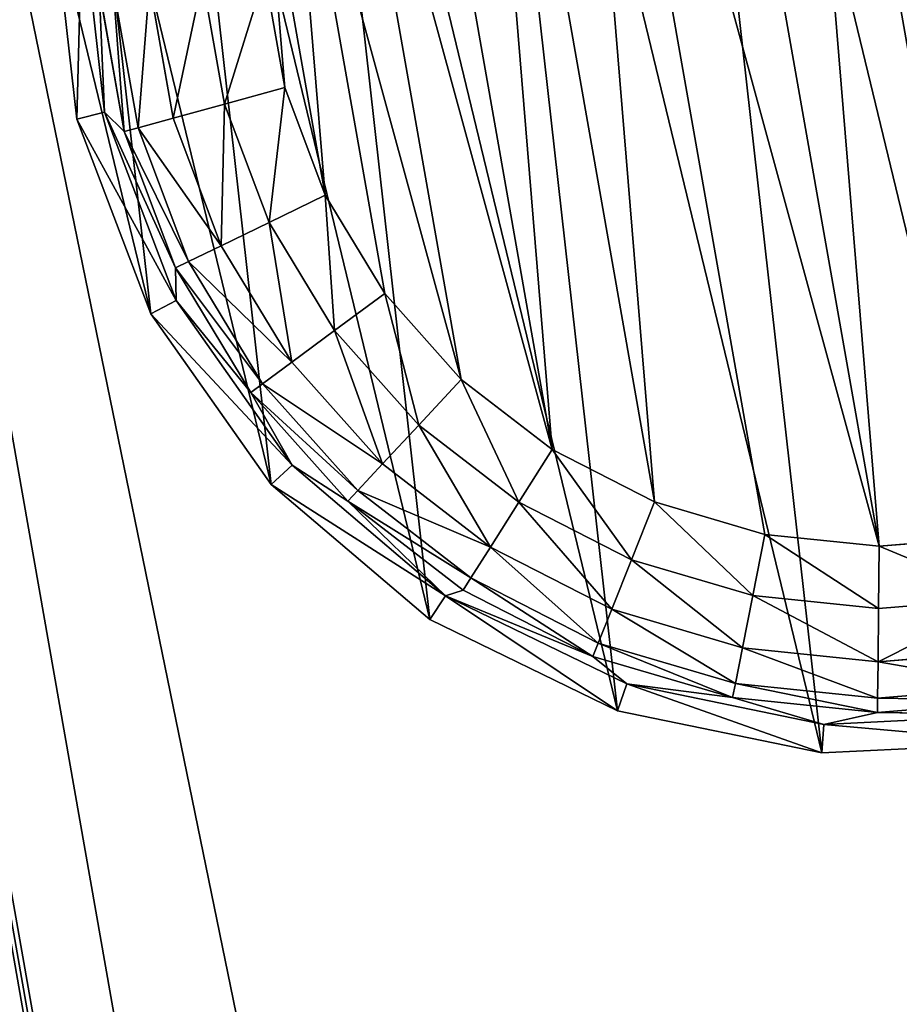
# Model space of a CAD drawing. Extents: x -1148 to 1148, y -1467 to 1467.
# Drawn here: x 845 to 861, y 212 to 230 of the extents above; entities that cross this region are included whole.
import ezdxf

# ---------------------------------------------------------------- set-up
doc = ezdxf.new("R2010")
doc.units = 0
doc.layers.get('0').update_dxf_attribs({"color": 13, "linetype": 'CONTINUOUS'})

# ---------------------------------------------------------------- blocks, each defined once
blk = doc.blocks.new('WORK_TOP')
at = {"color": 43}
mesh = blk.add_polyface(dxfattribs=at)
corners = [(1915.354, 20.781, -377.749), (1063.396, 639.106, -377.749), (954.304, 20.415, -377.749), (1069.94, 660.963, -377.749), (1081.435, 680.873, -377.749), (1097.213, 697.597, -377.749), (1116.421, 710.23, -377.749), (1138.026, 718.094, -377.749), (1160.687, 720.742, -377.749), (1294.829, 720.742, -377.749), (1300.05, 720.4, -377.749), (1305.182, 719.38, -377.749), (1310.136, 717.698, -377.749), (1314.829, 715.383, -377.749), (1332.377, 696.392, -377.749), (1319.179, 712.477, -377.749), (1323.113, 709.027, -377.749), (1326.563, 705.093, -377.749), (1335.827, 692.458, -377.749), (1339.761, 689.008, -377.749), (1344.111, 686.101, -377.749), (1348.804, 683.787, -377.749), (1353.758, 682.105, -377.749), (1358.89, 681.085, -377.749), (1364.111, 680.742, -377.749), (1505.329, 680.742, -377.749), (1510.55, 681.085, -377.749), (1515.682, 682.105, -377.749), (1520.636, 683.787, -377.749), (1525.329, 686.101, -377.749), (1529.679, 689.008, -377.749), (1533.613, 692.458, -377.749), (1537.063, 696.392, -377.749), (1542.877, 705.093, -377.749), (1546.327, 709.027, -377.749), (1550.261, 712.477, -377.749), (1554.611, 715.383, -377.749), (1559.304, 717.698, -377.749), (1564.258, 719.38, -377.749), (1569.39, 720.4, -377.749), (1574.611, 720.742, -377.749), (1709.035, 720.743, -377.749), (1731.696, 718.094, -377.749), (1753.301, 710.23, -377.749), (1772.51, 697.597, -377.749), (1788.287, 680.873, -377.749), (1799.783, 660.963, -377.749), (1806.326, 639.106, -377.749)]
mesh.append_faces([[corners[k] for k in face] for face in [(0, 1, 2), (16, 14, 17), (46, 0, 47)]], dxfattribs={"vtx0": -1, "color": 43})
mesh.append_faces([[corners[k] for k in face] for face in [(1, 0, 3), (3, 0, 4), (4, 0, 5), (5, 0, 6), (6, 0, 7), (7, 0, 8), (8, 0, 9), (9, 0, 10), (10, 0, 11), (11, 0, 12), (12, 0, 13), (13, 14, 15), (15, 14, 16), (14, 0, 18), (18, 0, 19), (19, 0, 20), (20, 0, 21), (21, 0, 22), (22, 0, 23), (23, 0, 24), (24, 0, 25), (25, 0, 26), (26, 0, 27), (27, 0, 28), (28, 0, 29), (29, 0, 30), (30, 0, 31), (31, 0, 32), (32, 0, 33), (33, 0, 34), (34, 0, 35), (35, 0, 36), (36, 0, 37), (37, 0, 38), (38, 0, 39), (39, 0, 40), (40, 0, 41), (41, 0, 42), (42, 0, 43), (43, 0, 44), (44, 0, 45), (45, 0, 46)]], dxfattribs={"vtx0": -1, "vtx1": -1, "color": 43})
mesh.append_faces([[corners[k] for k in face] for face in [(13, 0, 14)]], dxfattribs={"vtx0": -1, "vtx1": -1, "vtx2": -1, "color": 43})
mesh = blk.add_polyface(dxfattribs=at)
corners = [(1063.396, 639.106, -402.749), (1910.064, 50.779, -402.749), (959.595, 50.417, -402.749), (1069.94, 660.963, -402.749), (1081.435, 680.873, -402.749), (1097.213, 697.597, -402.749), (1116.421, 710.23, -402.749), (1138.026, 718.094, -402.749), (1160.687, 720.742, -402.749), (1294.829, 720.742, -402.749), (1300.05, 720.4, -402.749), (1305.182, 719.38, -402.749), (1310.136, 717.698, -402.749), (1314.829, 715.383, -402.749), (1335.827, 692.458, -402.749), (1332.377, 696.392, -402.749), (1319.179, 712.477, -402.749), (1323.113, 709.027, -402.749), (1326.563, 705.093, -402.749), (1339.761, 689.008, -402.749), (1344.111, 686.101, -402.749), (1348.804, 683.787, -402.749), (1353.758, 682.105, -402.749), (1358.89, 681.085, -402.749), (1364.111, 680.742, -402.749), (1505.329, 680.742, -402.749), (1510.55, 681.085, -402.749), (1515.682, 682.105, -402.749), (1520.636, 683.787, -402.749), (1525.329, 686.101, -402.749), (1529.679, 689.008, -402.749), (1533.613, 692.458, -402.749), (1537.063, 696.392, -402.749), (1542.877, 705.093, -402.749), (1546.327, 709.027, -402.749), (1550.261, 712.477, -402.749), (1554.611, 715.383, -402.749), (1559.304, 717.698, -402.749), (1564.258, 719.38, -402.749), (1569.39, 720.4, -402.749), (1574.611, 720.742, -402.749), (1709.035, 720.743, -402.749), (1731.696, 718.094, -402.749), (1753.301, 710.23, -402.749), (1772.51, 697.597, -402.749), (1788.287, 680.873, -402.749), (1799.783, 660.963, -402.749), (1806.326, 639.106, -402.749)]
mesh.append_faces([[corners[k] for k in face] for face in [(0, 1, 2), (15, 17, 18), (1, 46, 47)]], dxfattribs={"vtx0": -1, "color": 43})
mesh.append_faces([[corners[k] for k in face] for face in [(14, 13, 15)]], dxfattribs={"vtx0": -1, "vtx1": -1, "color": 43})
mesh.append_faces([[corners[k] for k in face] for face in [(1, 13, 14)]], dxfattribs={"vtx0": -1, "vtx1": -1, "vtx2": -1, "color": 43})
mesh.append_faces([[corners[k] for k in face] for face in [(1, 0, 3), (1, 3, 4), (1, 4, 5), (1, 5, 6), (1, 6, 7), (1, 7, 8), (1, 8, 9), (1, 9, 10), (1, 10, 11), (1, 11, 12), (1, 12, 13), (15, 13, 16), (15, 16, 17), (1, 14, 19), (1, 19, 20), (1, 20, 21), (1, 21, 22), (1, 22, 23), (1, 23, 24), (1, 24, 25), (1, 25, 26), (1, 26, 27), (1, 27, 28), (1, 28, 29), (1, 29, 30), (1, 30, 31), (1, 31, 32), (1, 32, 33), (1, 33, 34), (1, 34, 35), (1, 35, 36), (1, 36, 37), (1, 37, 38), (1, 38, 39), (1, 39, 40), (1, 40, 41), (1, 41, 42), (1, 42, 43), (1, 43, 44), (1, 44, 45), (1, 45, 46)]], dxfattribs={"vtx0": -1, "vtx2": -1, "color": 43})
mesh = blk.add_polyface(dxfattribs=at)
corners = [(1910.064, 50.779, -402.749), (1915.354, 20.781, -377.749), (1915.354, 20.781, -387.749), (1806.326, 639.106, -377.749), (1806.326, 639.106, -402.749)]
mesh.append_faces([[corners[k] for k in face] for face in [(0, 1, 2), (3, 0, 4)]], dxfattribs={"vtx0": -1, "color": 43})
mesh.append_faces([[corners[k] for k in face] for face in [(1, 0, 3)]], dxfattribs={"vtx0": -1, "vtx1": -1, "color": 43})
blk = doc.blocks.new('SIDE_WALL_OUTER_1300MM')
for p, q in [((40, 4), (40, 1295.999)), ((40, 1295.999, 1373.997), (40, 4, 1373.997)), ((41.531, 1295.999, 0.304), (41.531, 4, 0.304)), ((41.531, 4, 1373.693), (41.531, 1295.999, 1373.693))]:
    blk.add_line(p, q)
mesh = blk.add_polyface()
corners = [(4, 1295.999), (40, 4), (4, 4), (40, 1295.999)]
mesh.append_faces([[corners[k] for k in face] for face in [(0, 1, 2), (1, 0, 3)]], dxfattribs={"vtx0": -1})
mesh = blk.add_polyface()
corners = [(40, 4, 1373.997), (4, 1295.999, 1373.997), (4, 4, 1373.997), (40, 1295.999, 1373.997)]
mesh.append_faces([[corners[k] for k in face] for face in [(0, 1, 2), (1, 0, 3)]], dxfattribs={"vtx0": -1})
mesh = blk.add_polyface()
corners = [(40, 1295.999), (41.531, 4, 0.304), (40, 4), (41.531, 1295.999, 0.304)]
mesh.append_faces([[corners[k] for k in face] for face in [(0, 1, 2), (1, 0, 3)]], dxfattribs={"vtx0": -1})
mesh = blk.add_polyface()
corners = [(41.531, 4, 1373.693), (40, 1295.999, 1373.997), (40, 4, 1373.997), (41.531, 1295.999, 1373.693)]
mesh.append_faces([[corners[k] for k in face] for face in [(0, 1, 2), (1, 0, 3)]], dxfattribs={"vtx0": -1})
mesh = blk.add_polyface()
corners = [(42.828, 1295.999, 1.172), (41.531, 4, 0.304), (41.531, 1295.999, 0.304), (42.828, 4, 1.172)]
mesh.append_faces([[corners[k] for k in face] for face in [(0, 1, 2), (1, 0, 3)]], dxfattribs={"vtx0": -1})
mesh = blk.add_polyface()
corners = [(41.531, 4, 1373.693), (42.828, 1295.999, 1372.826), (41.531, 1295.999, 1373.693), (42.828, 4, 1372.826)]
mesh.append_faces([[corners[k] for k in face] for face in [(0, 1, 2), (1, 0, 3)]], dxfattribs={"vtx0": -1})
mesh = blk.add_polyface()
corners = [(42.828, 1295.999, 1.172), (43.695, 4, 2.469), (42.828, 4, 1.172), (43.695, 1295.999, 2.469)]
mesh.append_faces([[corners[k] for k in face] for face in [(0, 1, 2), (1, 0, 3)]], dxfattribs={"vtx0": -1})
mesh = blk.add_polyface()
corners = [(43.695, 4, 1371.528), (42.828, 1295.999, 1372.826), (42.828, 4, 1372.826), (43.695, 1295.999, 1371.528)]
mesh.append_faces([[corners[k] for k in face] for face in [(0, 1, 2), (1, 0, 3)]], dxfattribs={"vtx0": -1})
mesh = blk.add_polyface()
corners = [(43.695, 4, 2.469), (44, 1295.999, 4), (44, 4, 4), (43.695, 1295.999, 2.469)]
mesh.append_faces([[corners[k] for k in face] for face in [(0, 1, 2), (1, 0, 3)]], dxfattribs={"vtx0": -1})
mesh = blk.add_polyface()
corners = [(44, 1295.999, 1369.997), (43.695, 4, 1371.528), (44, 4, 1369.997), (43.695, 1295.999, 1371.528)]
mesh.append_faces([[corners[k] for k in face] for face in [(0, 1, 2), (1, 0, 3)]], dxfattribs={"vtx0": -1})
blk = doc.blocks.new('GLIDE')
at = {"color": 250}
for p, q in [((20.384, 34.487, 25), (24.115, 34.016, 25)), ((20.384, 33.972, 10.263), (23.987, 33.517, 10.263)), ((22.999, 33.473, 2.895), (20.384, 33.972, 10.263)), ((24.115, 34.016, 25), (23.987, 33.517, 10.263)), ((24.115, 34.016, 25), (27.611, 32.631, 25)), ((20.384, 33.715, 2.895), (22.999, 33.473, 2.895)), ((20.384, 33.457, 1.78), (22.952, 33.219, 1.78)), ((22.952, 33.219, 1.78), (22.999, 33.473, 2.895)), ((23.987, 33.517, 10.263), (22.999, 33.473, 2.895)), ((22.999, 33.473, 2.895), (25.524, 32.754, 2.895)), ((23.987, 33.517, 10.263), (27.363, 32.18, 10.263)), ((25.524, 32.754, 2.895), (23.987, 33.517, 10.263)), ((22.831, 32.574, 0.842), (22.952, 33.219, 1.78)), ((22.952, 33.219, 1.78), (25.431, 32.514, 1.78)), ((20.384, 32.801, 0.842), (22.831, 32.574, 0.842)), ((25.431, 32.514, 1.78), (25.524, 32.754, 2.895)), ((25.524, 32.754, 2.895), (27.363, 32.18, 10.263)), ((25.524, 32.754, 2.895), (27.875, 31.584, 2.895)), ((22.655, 31.63, 0.218), (22.831, 32.574, 0.842)), ((22.831, 32.574, 0.842), (25.194, 31.902, 0.842)), ((25.194, 31.902, 0.842), (25.431, 32.514, 1.78)), ((25.431, 32.514, 1.78), (27.739, 31.365, 1.78)), ((27.611, 32.631, 25), (27.363, 32.18, 10.263)), ((27.611, 32.631, 25), (30.653, 30.421, 25)), ((27.363, 32.18, 10.263), (30.3, 30.046, 10.263)), ((27.875, 31.584, 2.895), (27.363, 32.18, 10.263)), ((20.384, 31.84, 0.218), (22.655, 31.63, 0.218)), ((24.847, 31.006, 0.218), (25.194, 31.902, 0.842)), ((25.194, 31.902, 0.842), (27.393, 30.806, 0.842)), ((22.448, 30.525, 0), (22.655, 31.63, 0.218)), ((22.655, 31.63, 0.218), (24.847, 31.006, 0.218)), ((27.739, 31.365, 1.78), (27.875, 31.584, 2.895)), ((27.875, 31.584, 2.895), (30.3, 30.046, 10.263)), ((27.875, 31.584, 2.895), (29.97, 30.001, 2.895)), ((27.393, 30.806, 0.842), (27.739, 31.365, 1.78)), ((27.739, 31.365, 1.78), (29.796, 29.811, 1.78)), ((24.441, 29.958, 0), (24.847, 31.006, 0.218)), ((24.847, 31.006, 0.218), (26.888, 29.99, 0.218)), ((22.448, 30.525, 0), (20.384, 30.717, 0)), ((26.888, 29.99, 0.218), (27.393, 30.806, 0.842)), ((27.393, 30.806, 0.842), (29.354, 29.326, 0.842)), ((22.448, 30.525, 0), (24.441, 29.958, 0)), ((30.653, 30.421, 25), (30.3, 30.046, 10.263)), ((30.653, 30.421, 25), (33.049, 27.524, 25)), ((29.796, 29.811, 1.78), (29.97, 30.001, 2.895)), ((30.3, 30.046, 10.263), (29.97, 30.001, 2.895)), ((29.97, 30.001, 2.895), (31.739, 28.061, 2.895)), ((30.3, 30.046, 10.263), (32.615, 27.248, 10.263)), ((31.739, 28.061, 2.895), (30.3, 30.046, 10.263)), ((26.296, 29.035, 0), (24.441, 29.958, 0)), ((26.296, 29.035, 0), (26.888, 29.99, 0.218)), ((26.888, 29.99, 0.218), (28.707, 28.616, 0.218)), ((29.354, 29.326, 0.842), (29.796, 29.811, 1.78)), ((29.796, 29.811, 1.78), (31.533, 27.906, 1.78)), ((28.707, 28.616, 0.218), (29.354, 29.326, 0.842)), ((29.354, 29.326, 0.842), (31.009, 27.51, 0.842)), ((27.95, 27.786, 0), (26.296, 29.035, 0)), ((27.95, 27.786, 0), (28.707, 28.616, 0.218)), ((28.707, 28.616, 0.218), (30.243, 26.932, 0.218)), ((31.533, 27.906, 1.78), (31.739, 28.061, 2.895)), ((32.615, 27.248, 10.263), (31.739, 28.061, 2.895)), ((31.739, 28.061, 2.895), (33.121, 25.829, 2.895)), ((31.009, 27.51, 0.842), (31.533, 27.906, 1.78)), ((31.533, 27.906, 1.78), (32.89, 25.714, 1.78)), ((29.346, 26.254, 0), (27.95, 27.786, 0)), ((33.049, 27.524, 25), (32.615, 27.248, 10.263)), ((33.049, 27.524, 25), (34.65, 24.122, 25)), ((30.243, 26.932, 0.218), (31.009, 27.51, 0.842)), ((31.009, 27.51, 0.842), (32.303, 25.421, 0.842)), ((32.615, 27.248, 10.263), (34.161, 23.963, 10.263)), ((33.121, 25.829, 2.895), (32.615, 27.248, 10.263)), ((29.346, 26.254, 0), (30.243, 26.932, 0.218)), ((30.243, 26.932, 0.218), (31.443, 24.993, 0.218)), ((30.437, 24.492, 0), (29.346, 26.254, 0)), ((32.89, 25.714, 1.78), (33.121, 25.829, 2.895)), ((33.121, 25.829, 2.895), (34.161, 23.963, 10.263)), ((33.121, 25.829, 2.895), (34.069, 23.38, 2.895)), ((32.303, 25.421, 0.842), (32.89, 25.714, 1.78)), ((32.89, 25.714, 1.78), (33.822, 23.31, 1.78)), ((31.443, 24.993, 0.218), (32.303, 25.421, 0.842)), ((32.303, 25.421, 0.842), (33.19, 23.13, 0.842)), ((30.437, 24.492, 0), (31.443, 24.993, 0.218)), ((31.443, 24.993, 0.218), (32.266, 22.868, 0.218)), ((31.186, 22.56, 0), (30.437, 24.492, 0)), ((34.069, 23.38, 2.895), (34.161, 23.963, 10.263)), ((34.65, 24.122, 25), (34.161, 23.963, 10.263)), ((34.161, 23.963, 10.263), (34.841, 20.396, 10.263)), ((34.65, 24.122, 25), (35.355, 20.429, 25)), ((33.19, 23.13, 0.842), (33.822, 23.31, 1.78)), ((33.822, 23.31, 1.78), (34.069, 23.38, 2.895)), ((33.822, 23.31, 1.78), (34.296, 20.776, 1.78)), ((34.069, 23.38, 2.895), (34.841, 20.396, 10.263)), ((34.069, 23.38, 2.895), (34.552, 20.8, 2.895)), ((32.266, 22.868, 0.218), (33.19, 23.13, 0.842)), ((33.19, 23.13, 0.842), (33.642, 20.715, 0.842)), ((31.186, 22.56, 0), (32.266, 22.868, 0.218)), ((32.266, 22.868, 0.218), (32.686, 20.627, 0.218)), ((31.567, 20.523, 0), (31.186, 22.56, 0)), ((33.642, 20.715, 0.842), (34.296, 20.776, 1.78)), ((34.296, 20.776, 1.78), (34.552, 20.8, 2.895)), ((34.296, 20.776, 1.78), (34.296, 18.198, 1.78)), ((34.841, 20.396, 10.263), (34.552, 20.8, 2.895)), ((34.552, 20.8, 2.895), (34.552, 18.174, 2.895)), ((31.567, 20.523, 0), (32.686, 20.627, 0.218)), ((32.686, 20.627, 0.218), (33.642, 20.715, 0.842)), ((32.686, 20.627, 0.218), (32.686, 18.347, 0.218)), ((33.642, 20.715, 0.842), (33.642, 18.258, 0.842)), ((31.567, 18.451, 0), (31.567, 20.523, 0)), ((35.355, 20.429, 25), (34.841, 20.396, 10.263)), ((35.355, 20.429, 25), (35.119, 16.676, 25)), ((34.552, 18.174, 2.895), (34.841, 20.396, 10.263)), ((34.841, 20.396, 10.263), (34.613, 16.772, 10.263))]:
    blk.add_line(p, q, dxfattribs=at)
mesh = blk.add_polyface(dxfattribs=at)
corners = [(5.65, 16.676, 25), (6.119, 24.122, 25), (5.414, 20.429, 25), (6.812, 13.1, 25), (7.72, 27.524, 25), (8.827, 9.925, 25), (10.116, 30.421, 25), (11.568, 7.352, 25), (13.158, 32.631, 25), (14.863, 5.54, 25), (16.654, 34.016, 25), (18.505, 4.605, 25), (20.384, 34.487, 25), (22.264, 4.605, 25), (24.115, 34.016, 25), (25.906, 5.54, 25), (27.611, 32.631, 25), (29.201, 7.352, 25), (30.653, 30.421, 25), (31.942, 9.925, 25), (33.049, 27.524, 25), (33.957, 13.1, 25), (34.65, 24.122, 25), (35.119, 16.676, 25), (35.355, 20.429, 25)]
mesh.append_faces([[corners[k] for k in face] for face in [(0, 1, 2), (22, 23, 24)]], dxfattribs={"vtx0": -1, "color": 250})
mesh.append_faces([[corners[k] for k in face] for face in [(1, 3, 4), (4, 5, 6), (6, 7, 8), (8, 9, 10), (10, 11, 12), (12, 13, 14), (14, 15, 16), (16, 17, 18), (18, 19, 20), (20, 21, 22)]], dxfattribs={"vtx0": -1, "vtx1": -1, "color": 250})
mesh.append_faces([[corners[k] for k in face] for face in [(1, 0, 3), (4, 3, 5), (6, 5, 7), (8, 7, 9), (10, 9, 11), (12, 11, 13), (14, 13, 15), (16, 15, 17), (18, 17, 19), (20, 19, 21), (22, 21, 23)]], dxfattribs={"vtx0": -1, "vtx2": -1, "color": 250})
mesh = blk.add_polyface(dxfattribs=at)
corners = [(20.384, 34.487, 25), (23.987, 33.517, 10.263), (20.384, 33.972, 10.263), (24.115, 34.016, 25)]
mesh.append_faces([[corners[k] for k in face] for face in [(0, 1, 2), (1, 0, 3)]], dxfattribs={"vtx0": -1, "color": 250})
mesh = blk.add_polyface(dxfattribs=at)
corners = [(23.987, 33.517, 10.263), (22.999, 33.473, 2.895), (20.384, 33.972, 10.263)]
mesh.append_faces([[corners[k] for k in face] for face in [(0, 1, 2)]], dxfattribs={"color": 250})
mesh = blk.add_polyface(dxfattribs=at)
corners = [(20.384, 33.972, 10.263), (22.999, 33.473, 2.895), (20.384, 33.715, 2.895)]
mesh.append_faces([[corners[k] for k in face] for face in [(0, 1, 2)]], dxfattribs={"color": 250})
mesh = blk.add_polyface(dxfattribs=at)
corners = [(24.115, 34.016, 25), (27.363, 32.18, 10.263), (23.987, 33.517, 10.263), (27.611, 32.631, 25)]
mesh.append_faces([[corners[k] for k in face] for face in [(0, 1, 2), (1, 0, 3)]], dxfattribs={"vtx0": -1, "color": 250})
mesh = blk.add_polyface(dxfattribs=at)
corners = [(20.384, 33.715, 2.895), (22.952, 33.219, 1.78), (20.384, 33.457, 1.78), (22.999, 33.473, 2.895)]
mesh.append_faces([[corners[k] for k in face] for face in [(0, 1, 2), (1, 0, 3)]], dxfattribs={"vtx0": -1, "color": 250})
mesh = blk.add_polyface(dxfattribs=at)
corners = [(20.384, 33.457, 1.78), (22.831, 32.574, 0.842), (20.384, 32.801, 0.842), (22.952, 33.219, 1.78)]
mesh.append_faces([[corners[k] for k in face] for face in [(0, 1, 2), (1, 0, 3)]], dxfattribs={"vtx0": -1, "color": 250})
mesh = blk.add_polyface(dxfattribs=at)
corners = [(22.999, 33.473, 2.895), (25.431, 32.514, 1.78), (22.952, 33.219, 1.78), (25.524, 32.754, 2.895)]
mesh.append_faces([[corners[k] for k in face] for face in [(0, 1, 2), (1, 0, 3)]], dxfattribs={"vtx0": -1, "color": 250})
mesh = blk.add_polyface(dxfattribs=at)
corners = [(23.987, 33.517, 10.263), (25.524, 32.754, 2.895), (22.999, 33.473, 2.895)]
mesh.append_faces([[corners[k] for k in face] for face in [(0, 1, 2)]], dxfattribs={"color": 250})
mesh = blk.add_polyface(dxfattribs=at)
corners = [(27.363, 32.18, 10.263), (25.524, 32.754, 2.895), (23.987, 33.517, 10.263)]
mesh.append_faces([[corners[k] for k in face] for face in [(0, 1, 2)]], dxfattribs={"color": 250})
mesh = blk.add_polyface(dxfattribs=at)
corners = [(22.952, 33.219, 1.78), (25.194, 31.902, 0.842), (22.831, 32.574, 0.842), (25.431, 32.514, 1.78)]
mesh.append_faces([[corners[k] for k in face] for face in [(0, 1, 2), (1, 0, 3)]], dxfattribs={"vtx0": -1, "color": 250})
mesh = blk.add_polyface(dxfattribs=at)
corners = [(22.831, 32.574, 0.842), (20.384, 31.84, 0.218), (20.384, 32.801, 0.842), (22.655, 31.63, 0.218)]
mesh.append_faces([[corners[k] for k in face] for face in [(0, 1, 2), (1, 0, 3)]], dxfattribs={"vtx0": -1, "color": 250})
mesh = blk.add_polyface(dxfattribs=at)
corners = [(25.524, 32.754, 2.895), (27.739, 31.365, 1.78), (25.431, 32.514, 1.78), (27.875, 31.584, 2.895)]
mesh.append_faces([[corners[k] for k in face] for face in [(0, 1, 2), (1, 0, 3)]], dxfattribs={"vtx0": -1, "color": 250})
mesh = blk.add_polyface(dxfattribs=at)
corners = [(27.363, 32.18, 10.263), (27.875, 31.584, 2.895), (25.524, 32.754, 2.895)]
mesh.append_faces([[corners[k] for k in face] for face in [(0, 1, 2)]], dxfattribs={"color": 250})
mesh = blk.add_polyface(dxfattribs=at)
corners = [(22.831, 32.574, 0.842), (24.847, 31.006, 0.218), (22.655, 31.63, 0.218), (25.194, 31.902, 0.842)]
mesh.append_faces([[corners[k] for k in face] for face in [(0, 1, 2), (1, 0, 3)]], dxfattribs={"vtx0": -1, "color": 250})
mesh = blk.add_polyface(dxfattribs=at)
corners = [(25.431, 32.514, 1.78), (27.393, 30.806, 0.842), (25.194, 31.902, 0.842), (27.739, 31.365, 1.78)]
mesh.append_faces([[corners[k] for k in face] for face in [(0, 1, 2), (1, 0, 3)]], dxfattribs={"vtx0": -1, "color": 250})
mesh = blk.add_polyface(dxfattribs=at)
corners = [(27.611, 32.631, 25), (30.3, 30.046, 10.263), (27.363, 32.18, 10.263), (30.653, 30.421, 25)]
mesh.append_faces([[corners[k] for k in face] for face in [(0, 1, 2), (1, 0, 3)]], dxfattribs={"vtx0": -1, "color": 250})
mesh = blk.add_polyface(dxfattribs=at)
corners = [(30.3, 30.046, 10.263), (27.875, 31.584, 2.895), (27.363, 32.18, 10.263)]
mesh.append_faces([[corners[k] for k in face] for face in [(0, 1, 2)]], dxfattribs={"color": 250})
mesh = blk.add_polyface(dxfattribs=at)
corners = [(20.384, 31.84, 0.218), (22.448, 30.525, 0), (20.384, 30.717, 0), (22.655, 31.63, 0.218)]
mesh.append_faces([[corners[k] for k in face] for face in [(0, 1, 2), (1, 0, 3)]], dxfattribs={"vtx0": -1, "color": 250})
mesh = blk.add_polyface(dxfattribs=at)
corners = [(25.194, 31.902, 0.842), (26.888, 29.99, 0.218), (24.847, 31.006, 0.218), (27.393, 30.806, 0.842)]
mesh.append_faces([[corners[k] for k in face] for face in [(0, 1, 2), (1, 0, 3)]], dxfattribs={"vtx0": -1, "color": 250})
mesh = blk.add_polyface(dxfattribs=at)
corners = [(22.655, 31.63, 0.218), (24.441, 29.958, 0), (22.448, 30.525, 0), (24.847, 31.006, 0.218)]
mesh.append_faces([[corners[k] for k in face] for face in [(0, 1, 2), (1, 0, 3)]], dxfattribs={"vtx0": -1, "color": 250})
mesh = blk.add_polyface(dxfattribs=at)
corners = [(27.875, 31.584, 2.895), (29.796, 29.811, 1.78), (27.739, 31.365, 1.78), (29.97, 30.001, 2.895)]
mesh.append_faces([[corners[k] for k in face] for face in [(0, 1, 2), (1, 0, 3)]], dxfattribs={"vtx0": -1, "color": 250})
mesh = blk.add_polyface(dxfattribs=at)
corners = [(30.3, 30.046, 10.263), (29.97, 30.001, 2.895), (27.875, 31.584, 2.895)]
mesh.append_faces([[corners[k] for k in face] for face in [(0, 1, 2)]], dxfattribs={"color": 250})
mesh = blk.add_polyface(dxfattribs=at)
corners = [(27.739, 31.365, 1.78), (29.354, 29.326, 0.842), (27.393, 30.806, 0.842), (29.796, 29.811, 1.78)]
mesh.append_faces([[corners[k] for k in face] for face in [(0, 1, 2), (1, 0, 3)]], dxfattribs={"vtx0": -1, "color": 250})
mesh = blk.add_polyface(dxfattribs=at)
corners = [(24.847, 31.006, 0.218), (26.296, 29.035, 0), (24.441, 29.958, 0), (26.888, 29.99, 0.218)]
mesh.append_faces([[corners[k] for k in face] for face in [(0, 1, 2), (1, 0, 3)]], dxfattribs={"vtx0": -1, "color": 250})
mesh = blk.add_polyface(dxfattribs=at)
corners = [(9.202, 20.523, 0), (9.583, 16.414, 0), (9.202, 18.451, 0), (9.583, 22.56, 0), (10.332, 24.492, 0), (10.332, 14.481, 0), (11.423, 26.254, 0), (11.423, 12.719, 0), (12.819, 11.188, 0), (12.819, 27.786, 0), (14.473, 9.939, 0), (14.473, 29.035, 0), (16.328, 29.958, 0), (16.328, 9.015, 0), (18.321, 30.525, 0), (18.321, 8.448, 0), (20.384, 30.717, 0), (20.384, 8.257, 0), (22.448, 30.525, 0), (22.448, 8.448, 0), (24.441, 9.015, 0), (24.441, 29.958, 0), (26.296, 29.035, 0), (26.296, 9.939, 0), (27.95, 27.786, 0), (27.95, 11.188, 0), (29.346, 12.719, 0), (29.346, 26.254, 0), (30.437, 14.481, 0), (30.437, 24.492, 0), (31.186, 22.56, 0), (31.186, 16.414, 0), (31.567, 20.523, 0), (31.567, 18.451, 0)]
mesh.append_faces([[corners[k] for k in face] for face in [(0, 1, 2), (31, 32, 33)]], dxfattribs={"vtx0": -1, "color": 250})
mesh.append_faces([[corners[k] for k in face] for face in [(1, 4, 5), (5, 6, 7), (7, 6, 8), (8, 9, 10), (10, 12, 13), (13, 14, 15), (15, 16, 17), (17, 18, 19), (19, 18, 20), (20, 22, 23), (23, 24, 25), (25, 24, 26), (26, 27, 28), (28, 30, 31)]], dxfattribs={"vtx0": -1, "vtx1": -1, "color": 250})
mesh.append_faces([[corners[k] for k in face] for face in [(1, 0, 3), (1, 3, 4), (5, 4, 6), (8, 6, 9), (10, 9, 11), (10, 11, 12), (13, 12, 14), (15, 14, 16), (17, 16, 18), (20, 18, 21), (20, 21, 22), (23, 22, 24), (26, 24, 27), (28, 27, 29), (28, 29, 30), (31, 30, 32)]], dxfattribs={"vtx0": -1, "vtx2": -1, "color": 250})
mesh = blk.add_polyface(dxfattribs=at)
corners = [(27.393, 30.806, 0.842), (28.707, 28.616, 0.218), (26.888, 29.99, 0.218), (29.354, 29.326, 0.842)]
mesh.append_faces([[corners[k] for k in face] for face in [(0, 1, 2), (1, 0, 3)]], dxfattribs={"vtx0": -1, "color": 250})
mesh = blk.add_polyface(dxfattribs=at)
corners = [(30.3, 30.046, 10.263), (33.049, 27.524, 25), (32.615, 27.248, 10.263), (30.653, 30.421, 25)]
mesh.append_faces([[corners[k] for k in face] for face in [(0, 1, 2), (1, 0, 3)]], dxfattribs={"vtx0": -1, "color": 250})
mesh = blk.add_polyface(dxfattribs=at)
corners = [(29.796, 29.811, 1.78), (31.739, 28.061, 2.895), (31.533, 27.906, 1.78), (29.97, 30.001, 2.895)]
mesh.append_faces([[corners[k] for k in face] for face in [(0, 1, 2), (1, 0, 3)]], dxfattribs={"vtx0": -1, "color": 250})
mesh = blk.add_polyface(dxfattribs=at)
corners = [(30.3, 30.046, 10.263), (31.739, 28.061, 2.895), (29.97, 30.001, 2.895)]
mesh.append_faces([[corners[k] for k in face] for face in [(0, 1, 2)]], dxfattribs={"color": 250})
mesh = blk.add_polyface(dxfattribs=at)
corners = [(30.3, 30.046, 10.263), (32.615, 27.248, 10.263), (31.739, 28.061, 2.895)]
mesh.append_faces([[corners[k] for k in face] for face in [(0, 1, 2)]], dxfattribs={"color": 250})
mesh = blk.add_polyface(dxfattribs=at)
corners = [(26.888, 29.99, 0.218), (27.95, 27.786, 0), (26.296, 29.035, 0), (28.707, 28.616, 0.218)]
mesh.append_faces([[corners[k] for k in face] for face in [(0, 1, 2), (1, 0, 3)]], dxfattribs={"vtx0": -1, "color": 250})
mesh = blk.add_polyface(dxfattribs=at)
corners = [(29.354, 29.326, 0.842), (31.533, 27.906, 1.78), (31.009, 27.51, 0.842), (29.796, 29.811, 1.78)]
mesh.append_faces([[corners[k] for k in face] for face in [(0, 1, 2), (1, 0, 3)]], dxfattribs={"vtx0": -1, "color": 250})
mesh = blk.add_polyface(dxfattribs=at)
corners = [(29.354, 29.326, 0.842), (30.243, 26.932, 0.218), (28.707, 28.616, 0.218), (31.009, 27.51, 0.842)]
mesh.append_faces([[corners[k] for k in face] for face in [(0, 1, 2), (1, 0, 3)]], dxfattribs={"vtx0": -1, "color": 250})
mesh = blk.add_polyface(dxfattribs=at)
corners = [(28.707, 28.616, 0.218), (29.346, 26.254, 0), (27.95, 27.786, 0), (30.243, 26.932, 0.218)]
mesh.append_faces([[corners[k] for k in face] for face in [(0, 1, 2), (1, 0, 3)]], dxfattribs={"vtx0": -1, "color": 250})
mesh = blk.add_polyface(dxfattribs=at)
corners = [(31.533, 27.906, 1.78), (33.121, 25.829, 2.895), (32.89, 25.714, 1.78), (31.739, 28.061, 2.895)]
mesh.append_faces([[corners[k] for k in face] for face in [(0, 1, 2), (1, 0, 3)]], dxfattribs={"vtx0": -1, "color": 250})
mesh = blk.add_polyface(dxfattribs=at)
corners = [(31.739, 28.061, 2.895), (32.615, 27.248, 10.263), (33.121, 25.829, 2.895)]
mesh.append_faces([[corners[k] for k in face] for face in [(0, 1, 2)]], dxfattribs={"color": 250})
mesh = blk.add_polyface(dxfattribs=at)
corners = [(31.009, 27.51, 0.842), (32.89, 25.714, 1.78), (32.303, 25.421, 0.842), (31.533, 27.906, 1.78)]
mesh.append_faces([[corners[k] for k in face] for face in [(0, 1, 2), (1, 0, 3)]], dxfattribs={"vtx0": -1, "color": 250})
mesh = blk.add_polyface(dxfattribs=at)
corners = [(32.615, 27.248, 10.263), (34.65, 24.122, 25), (34.161, 23.963, 10.263), (33.049, 27.524, 25)]
mesh.append_faces([[corners[k] for k in face] for face in [(0, 1, 2), (1, 0, 3)]], dxfattribs={"vtx0": -1, "color": 250})
mesh = blk.add_polyface(dxfattribs=at)
corners = [(31.009, 27.51, 0.842), (31.443, 24.993, 0.218), (30.243, 26.932, 0.218), (32.303, 25.421, 0.842)]
mesh.append_faces([[corners[k] for k in face] for face in [(0, 1, 2), (1, 0, 3)]], dxfattribs={"vtx0": -1, "color": 250})
mesh = blk.add_polyface(dxfattribs=at)
corners = [(32.615, 27.248, 10.263), (34.161, 23.963, 10.263), (33.121, 25.829, 2.895)]
mesh.append_faces([[corners[k] for k in face] for face in [(0, 1, 2)]], dxfattribs={"color": 250})
mesh = blk.add_polyface(dxfattribs=at)
corners = [(30.243, 26.932, 0.218), (30.437, 24.492, 0), (29.346, 26.254, 0), (31.443, 24.993, 0.218)]
mesh.append_faces([[corners[k] for k in face] for face in [(0, 1, 2), (1, 0, 3)]], dxfattribs={"vtx0": -1, "color": 250})
mesh = blk.add_polyface(dxfattribs=at)
corners = [(32.89, 25.714, 1.78), (34.069, 23.38, 2.895), (33.822, 23.31, 1.78), (33.121, 25.829, 2.895)]
mesh.append_faces([[corners[k] for k in face] for face in [(0, 1, 2), (1, 0, 3)]], dxfattribs={"vtx0": -1, "color": 250})
mesh = blk.add_polyface(dxfattribs=at)
corners = [(33.121, 25.829, 2.895), (34.161, 23.963, 10.263), (34.069, 23.38, 2.895)]
mesh.append_faces([[corners[k] for k in face] for face in [(0, 1, 2)]], dxfattribs={"color": 250})
mesh = blk.add_polyface(dxfattribs=at)
corners = [(32.303, 25.421, 0.842), (33.822, 23.31, 1.78), (33.19, 23.13, 0.842), (32.89, 25.714, 1.78)]
mesh.append_faces([[corners[k] for k in face] for face in [(0, 1, 2), (1, 0, 3)]], dxfattribs={"vtx0": -1, "color": 250})
mesh = blk.add_polyface(dxfattribs=at)
corners = [(32.303, 25.421, 0.842), (32.266, 22.868, 0.218), (31.443, 24.993, 0.218), (33.19, 23.13, 0.842)]
mesh.append_faces([[corners[k] for k in face] for face in [(0, 1, 2), (1, 0, 3)]], dxfattribs={"vtx0": -1, "color": 250})
mesh = blk.add_polyface(dxfattribs=at)
corners = [(31.443, 24.993, 0.218), (31.186, 22.56, 0), (30.437, 24.492, 0), (32.266, 22.868, 0.218)]
mesh.append_faces([[corners[k] for k in face] for face in [(0, 1, 2), (1, 0, 3)]], dxfattribs={"vtx0": -1, "color": 250})
mesh = blk.add_polyface(dxfattribs=at)
corners = [(34.161, 23.963, 10.263), (34.841, 20.396, 10.263), (34.069, 23.38, 2.895)]
mesh.append_faces([[corners[k] for k in face] for face in [(0, 1, 2)]], dxfattribs={"color": 250})
mesh = blk.add_polyface(dxfattribs=at)
corners = [(34.161, 23.963, 10.263), (35.355, 20.429, 25), (34.841, 20.396, 10.263), (34.65, 24.122, 25)]
mesh.append_faces([[corners[k] for k in face] for face in [(0, 1, 2), (1, 0, 3)]], dxfattribs={"vtx0": -1, "color": 250})
mesh = blk.add_polyface(dxfattribs=at)
corners = [(33.19, 23.13, 0.842), (34.296, 20.776, 1.78), (33.642, 20.715, 0.842), (33.822, 23.31, 1.78)]
mesh.append_faces([[corners[k] for k in face] for face in [(0, 1, 2), (1, 0, 3)]], dxfattribs={"vtx0": -1, "color": 250})
mesh = blk.add_polyface(dxfattribs=at)
corners = [(33.822, 23.31, 1.78), (34.552, 20.8, 2.895), (34.296, 20.776, 1.78), (34.069, 23.38, 2.895)]
mesh.append_faces([[corners[k] for k in face] for face in [(0, 1, 2), (1, 0, 3)]], dxfattribs={"vtx0": -1, "color": 250})
mesh = blk.add_polyface(dxfattribs=at)
corners = [(34.069, 23.38, 2.895), (34.841, 20.396, 10.263), (34.552, 20.8, 2.895)]
mesh.append_faces([[corners[k] for k in face] for face in [(0, 1, 2)]], dxfattribs={"color": 250})
mesh = blk.add_polyface(dxfattribs=at)
corners = [(33.19, 23.13, 0.842), (32.686, 20.627, 0.218), (32.266, 22.868, 0.218), (33.642, 20.715, 0.842)]
mesh.append_faces([[corners[k] for k in face] for face in [(0, 1, 2), (1, 0, 3)]], dxfattribs={"vtx0": -1, "color": 250})
mesh = blk.add_polyface(dxfattribs=at)
corners = [(32.266, 22.868, 0.218), (31.567, 20.523, 0), (31.186, 22.56, 0), (32.686, 20.627, 0.218)]
mesh.append_faces([[corners[k] for k in face] for face in [(0, 1, 2), (1, 0, 3)]], dxfattribs={"vtx0": -1, "color": 250})
mesh = blk.add_polyface(dxfattribs=at)
corners = [(33.642, 18.258, 0.842), (34.296, 20.776, 1.78), (34.296, 18.198, 1.78), (33.642, 20.715, 0.842)]
mesh.append_faces([[corners[k] for k in face] for face in [(0, 1, 2), (1, 0, 3)]], dxfattribs={"vtx0": -1, "color": 250})
mesh = blk.add_polyface(dxfattribs=at)
corners = [(34.296, 18.198, 1.78), (34.552, 20.8, 2.895), (34.552, 18.174, 2.895), (34.296, 20.776, 1.78)]
mesh.append_faces([[corners[k] for k in face] for face in [(0, 1, 2), (1, 0, 3)]], dxfattribs={"vtx0": -1, "color": 250})
mesh = blk.add_polyface(dxfattribs=at)
corners = [(34.552, 20.8, 2.895), (34.841, 20.396, 10.263), (34.552, 18.174, 2.895)]
mesh.append_faces([[corners[k] for k in face] for face in [(0, 1, 2)]], dxfattribs={"color": 250})
mesh = blk.add_polyface(dxfattribs=at)
corners = [(32.686, 20.627, 0.218), (31.567, 18.451, 0), (31.567, 20.523, 0), (32.686, 18.347, 0.218)]
mesh.append_faces([[corners[k] for k in face] for face in [(0, 1, 2), (1, 0, 3)]], dxfattribs={"vtx0": -1, "color": 250})
mesh = blk.add_polyface(dxfattribs=at)
corners = [(33.642, 20.715, 0.842), (32.686, 18.347, 0.218), (32.686, 20.627, 0.218), (33.642, 18.258, 0.842)]
mesh.append_faces([[corners[k] for k in face] for face in [(0, 1, 2), (1, 0, 3)]], dxfattribs={"vtx0": -1, "color": 250})
mesh = blk.add_polyface(dxfattribs=at)
corners = [(34.613, 16.772, 10.263), (35.355, 20.429, 25), (35.119, 16.676, 25), (34.841, 20.396, 10.263)]
mesh.append_faces([[corners[k] for k in face] for face in [(0, 1, 2), (1, 0, 3)]], dxfattribs={"vtx0": -1, "color": 250})
mesh = blk.add_polyface(dxfattribs=at)
corners = [(34.841, 20.396, 10.263), (34.613, 16.772, 10.263), (34.552, 18.174, 2.895)]
mesh.append_faces([[corners[k] for k in face] for face in [(0, 1, 2)]], dxfattribs={"color": 250})
blk = doc.blocks.new('SIDE_WALL_INNER_1300MM')
mesh = blk.add_polyface()
corners = [(4, 1295.999), (4, 4, 1365.997), (4, 4), (4, 1295.999, 1365.997)]
mesh.append_faces([[corners[k] for k in face] for face in [(0, 1, 2), (1, 0, 3)]], dxfattribs={"vtx0": -1})
blk = doc.blocks.new('DESK_SIDE_PARTITION_1300MM')
at = {"color": 49}
blk.add_blockref('SIDE_WALL_OUTER_1300MM', (0, 0, 30), dxfattribs=at)
at = {"color": 8}
blk.add_blockref('SIDE_WALL_INNER_1300MM', (40, 0, 34), dxfattribs=at)
blk.add_blockref('GLIDE', (2.504, 45.056, 5))

msp = doc.modelspace()

# ---------------------------------------------------------------- block references
msp.add_blockref('WORK_TOP', (-983.444, -318.927, 1093.998))
at = {"rotation": 189.9999999999768}
msp.add_blockref('DESK_SIDE_PARTITION_1300MM', (872.123, 299.262, -5), dxfattribs=at)

doc.saveas('drawing.dxf')
